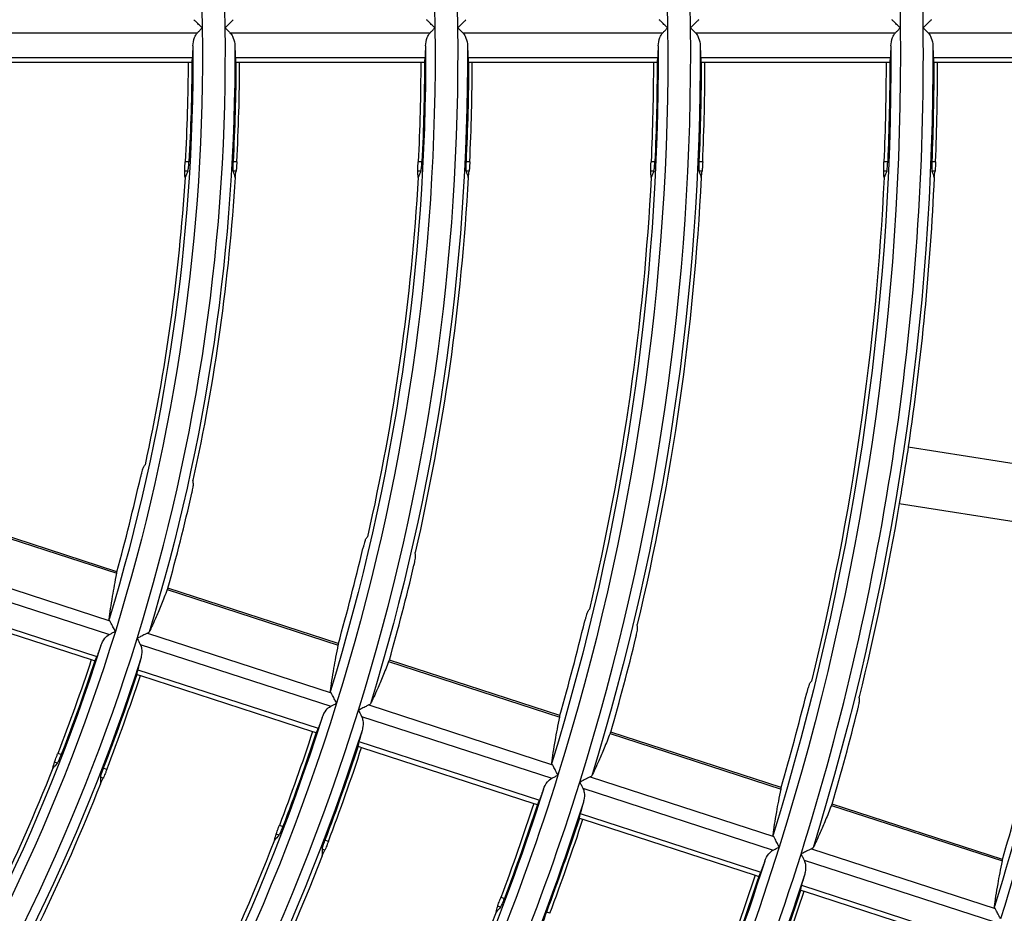
# Model space of a CAD drawing. Units: millimetres. Extents: x 6778 to 10002, y 9715 to 11992.
# Drawn here: x 7216 to 7268, y 10897 to 10944 of the extents above; entities that cross this region are included whole.
import ezdxf

# ---------------------------------------------------------------- set-up
doc = ezdxf.new("R2010")
doc.units = ezdxf.units.MM
doc.header["$LTSCALE"] = 1000

msp = doc.modelspace()

# ---------------------------------------------------------------- linework, layer by layer
at = {"color": 0, "linetype": 'Continuous'}
for p, q in [((7214.841, 10943.652), (7225.34, 10943.652)), ((7227.042, 10943.652), (7237.54, 10943.652)), ((7239.243, 10943.652), (7249.741, 10943.652)), ((7251.443, 10943.652), (7261.941, 10943.652)), ((7263.644, 10943.652), (7274.142, 10943.652)), ((7215.122, 10942.353), (7225.073, 10942.353)), ((7227.322, 10942.353), (7237.273, 10942.353)), ((7239.522, 10942.353), (7249.473, 10942.353)), ((7251.722, 10942.353), (7261.673, 10942.353)), ((7263.922, 10942.353), (7273.873, 10942.353)), ((7215.349, 10942.103), (7224.846, 10942.103)), ((7224.846, 10942.103), (7225.042, 10942.103)), ((7227.352, 10942.103), (7227.549, 10942.103)), ((7227.549, 10942.103), (7237.046, 10942.103)), ((7237.046, 10942.103), (7237.242, 10942.103)), ((7239.552, 10942.103), (7239.749, 10942.103)), ((7239.749, 10942.103), (7249.246, 10942.103)), ((7249.246, 10942.103), (7249.442, 10942.103)), ((7251.752, 10942.103), (7251.949, 10942.103)), ((7251.949, 10942.103), (7261.446, 10942.103)), ((7261.446, 10942.103), (7261.642, 10942.103)), ((7263.952, 10942.103), (7264.149, 10942.103)), ((7264.149, 10942.103), (7273.646, 10942.103)), ((7224.89, 10936.878), (7224.693, 10936.878)), ((7227.4, 10936.878), (7227.203, 10936.878)), ((7237.106, 10936.878), (7236.909, 10936.878)), ((7239.615, 10936.878), (7239.418, 10936.878)), ((7249.319, 10936.878), (7249.122, 10936.878)), ((7251.828, 10936.878), (7251.631, 10936.878)), ((7261.53, 10936.878), (7261.333, 10936.878)), ((7264.039, 10936.878), (7263.842, 10936.878)), ((7224.832, 10936.385), (7224.672, 10936.385)), ((7227.365, 10936.385), (7227.204, 10936.385)), ((7237.052, 10936.385), (7236.891, 10936.385)), ((7239.583, 10936.385), (7239.423, 10936.385)), ((7249.268, 10936.385), (7249.107, 10936.385)), ((7251.798, 10936.385), (7251.638, 10936.385)), ((7261.48, 10936.385), (7261.32, 10936.385)), ((7264.011, 10936.385), (7263.85, 10936.385)), ((7262.604, 10921.929), (7272.062, 10920.431)), ((7262.135, 10918.966), (7271.593, 10917.468)), ((7212.132, 10918.215), (7221.107, 10915.299)), ((7221.11, 10915.382), (7212.171, 10918.286)), ((7211.109, 10915.932), (7220.746, 10912.801)), ((7210.734, 10915.336), (7220.719, 10912.092)), ((7223.746, 10914.442), (7232.72, 10911.526)), ((7232.723, 10911.608), (7223.786, 10914.512)), ((7210.6, 10914.013), (7220.064, 10910.938)), ((7210.738, 10913.706), (7219.77, 10910.771)), ((7222.714, 10912.162), (7232.351, 10909.03)), ((7222.338, 10911.565), (7232.323, 10908.321)), ((7219.77, 10910.771), (7219.957, 10910.71)), ((7235.358, 10910.669), (7244.33, 10907.754)), ((7244.334, 10907.836), (7235.398, 10910.739)), ((7222.154, 10909.996), (7222.341, 10909.936)), ((7222.203, 10910.243), (7231.667, 10907.168)), ((7222.341, 10909.936), (7231.373, 10907.001)), ((7234.318, 10908.391), (7243.955, 10905.26)), ((7233.942, 10907.795), (7243.926, 10904.551)), ((7231.373, 10907.001), (7231.56, 10906.94)), ((7246.969, 10906.896), (7255.939, 10903.982)), ((7255.944, 10904.064), (7247.009, 10906.967)), ((7233.757, 10906.226), (7233.944, 10906.166)), ((7233.806, 10906.473), (7243.27, 10903.398)), ((7233.944, 10906.166), (7242.976, 10903.231)), ((7218.198, 10905.788), (7218.01, 10905.849)), ((7217.991, 10905.338), (7217.838, 10905.387)), ((7220.585, 10905.013), (7220.398, 10905.073)), ((7245.923, 10904.621), (7255.559, 10901.489)), ((7220.4, 10904.555), (7220.247, 10904.605)), ((7245.545, 10904.025), (7255.529, 10900.781)), ((7242.976, 10903.231), (7243.163, 10903.17)), ((7258.578, 10903.124), (7267.548, 10900.21)), ((7267.552, 10900.292), (7258.618, 10903.195)), ((7245.409, 10902.703), (7254.873, 10899.628)), ((7229.816, 10902.013), (7229.629, 10902.074)), ((7245.36, 10902.456), (7245.547, 10902.396)), ((7245.547, 10902.396), (7254.579, 10899.461)), ((7229.613, 10901.562), (7229.46, 10901.611)), ((7232.203, 10901.238), (7232.016, 10901.299)), ((7232.02, 10900.779), (7231.867, 10900.829)), ((7257.527, 10900.85), (7267.163, 10897.719)), ((7257.149, 10900.255), (7267.133, 10897.011)), ((7254.579, 10899.461), (7254.766, 10899.4)), ((7256.963, 10898.686), (7257.15, 10898.626)), ((7257.012, 10898.933), (7266.476, 10895.858)), ((7257.15, 10898.626), (7266.182, 10895.691)), ((7241.432, 10898.239), (7241.245, 10898.3)), ((7241.23, 10897.787), (7241.078, 10897.836)), ((7243.818, 10897.464), (7243.631, 10897.525))]:
    msp.add_line(p, q, dxfattribs=at)
at = {"color": 0, "linetype": 'Continuous', "extrusion": (0, -6.12303e-17, -1)}
for radius, start, end in [(150.999, 161.45231, 179.45231), (126.599, 161.34675, 179.34675), (102.199, 161.19077, 179.19077), (150.999, 179.45231, 197.45231), (116.1, 179.75138, 197.03437), (138.3, 179.79129, 197.18939), (103.955, 180.19603, 183.0772), (113.649, 180.17931, 182.81451), (113.845, 180.179, 182.80965), (116.155, 180.17544, 182.75373), (125.849, 180.16192, 182.54148), (126.045, 180.16167, 182.53751), (128.355, 180.15876, 182.49182), (140.555, 180.14498, 182.27541), (101.488, 183.61373, 192.21217), (104.112, 183.52252, 192.35855), (128.512, 182.8531, 193.43221), (138.088, 182.6551, 193.74956), (140.712, 189.61079, 193.82898), (102.199, 197.19077, 215.19077), (103.9, 197.72219, 214.92097), (101.645, 198.20048, 201.1472), (103.955, 198.19603, 201.0772), (114.399, 197.27708, 215.27708), (116.1, 197.75138, 215.03437), (113.845, 198.179, 200.80965), (101.488, 201.61373, 210.21217), (126.599, 197.34675, 215.34675), (126.1, 197.7711, 215.11095), (125.849, 198.16192, 200.54148), (138.799, 197.40417, 215.40417), (140.5, 197.79456, 215.20208), (138.049, 198.14761, 200.31675), (138.245, 198.1474, 200.31345), (140.555, 198.14498, 200.27541)]:
    msp.add_arc((-7123.398, 10942.458), radius, start, end, dxfattribs=at)
at = {"color": 0, "linetype": 'Continuous', "extrusion": (-3.08149e-33, -6.12303e-17, -1)}
for radius, start, end in [(138.799, 161.40417, 179.40417), (113.9, 197.74658, 215.01572), (113.649, 198.17931, 200.81451), (128.3, 197.77502, 215.1262), (126.045, 198.16167, 200.53751), (128.355, 198.15876, 200.49182), (138.3, 197.79129, 215.18939)]:
    msp.add_arc((-7123.398, 10942.458), radius, start, end, dxfattribs=at)
at = {"color": 0, "linetype": 'Continuous'}
for radius, start, end in [(140.001, 0.59071, 18.59071), (127.801, 0.64711, 18.64711), (115.601, 0.7154, 18.7154), (103.401, 0.79982, 18.79982), (103.401, 342.79982, 0.79982), (115.601, 342.7154, 0.7154), (127.801, 342.64711, 0.64711), (140.001, 342.59071, 0.59071), (104.151, 356.92861, 359.80434), (116.351, 357.25093, 359.82486), (128.551, 357.512, 359.84148), (140.751, 357.72777, 359.85522), (101.395, 344.51165, 347.42177), (104.205, 344.44387, 347.27513), (113.595, 344.24175, 346.83801), (116.405, 344.1876, 346.72093), (125.795, 344.02425, 346.36784), (103.401, 324.79982, 342.79982), (128.605, 343.97999, 346.27221), (104.151, 338.92861, 341.80434), (137.995, 343.84522, 345.98103), (115.601, 324.7154, 342.7154), (140.805, 343.80838, 345.90144), (116.351, 339.25093, 341.82486), (150.195, 343.69529, 345.6572), (127.801, 324.64711, 342.64711), (128.551, 339.512, 341.84148), (140.001, 324.59071, 342.59071), (140.751, 339.72777, 341.85522)]:
    msp.add_arc((7123.398, 10942.458), radius, start, end, dxfattribs=at)
at = {"color": 0, "linetype": 'Continuous', "extrusion": (3.08149e-33, -6.12303e-17, -1)}
for radius, start, end in [(114.399, 161.27708, 179.27708), (101.7, 197.71618, 214.89763), (101.449, 198.20087, 201.1533), (116.155, 198.17544, 200.75373), (104.112, 201.52252, 210.35855), (113.688, 201.2255, 210.83506), (116.312, 201.15265, 210.95191), (125.888, 200.91263, 211.33677)]:
    msp.add_arc((-7123.398, 10942.458), radius, start, end, dxfattribs=at)
at = {"color": 0, "linetype": 'Continuous', "extrusion": (-9.62965e-35, -6.12303e-17, -1)}
for radius, start, end in [(102.199, 179.19077, 197.19077), (126.599, 179.34675, 197.34675)]:
    msp.add_arc((-7123.398, 10942.458), radius, start, end, dxfattribs=at)
at = {"color": 0, "linetype": 'Continuous', "extrusion": (9.62965e-35, -6.12303e-17, -1)}
for radius, start, end in [(114.399, 179.27708, 197.27708), (138.799, 179.40417, 197.40417)]:
    msp.add_arc((-7123.398, 10942.458), radius, start, end, dxfattribs=at)
at = {"color": 0, "linetype": 'Continuous', "extrusion": (4.81482e-35, -6.12303e-17, -1)}
for radius, start, end in [(101.7, 179.71618, 196.89763), (103.9, 179.72219, 196.92097), (113.9, 179.74658, 197.01572), (126.1, 179.7711, 197.11095), (128.3, 179.77502, 197.1262)]:
    msp.add_arc((-7123.398, 10942.458), radius, start, end, dxfattribs=at)
at = {"color": 0, "linetype": 'Continuous', "extrusion": (-4.81482e-35, -6.12303e-17, -1)}
msp.add_arc((-7123.398, 10942.458), 140.5, 179.79456, 197.20208, dxfattribs=at)
at = {"color": 0, "linetype": 'Continuous', "extrusion": (-2.40741e-35, -6.12303e-17, -1)}
for radius, start, end in [(150.5, 179.80821, 197.2551), (101.449, 180.20087, 183.1533), (138.245, 180.1474, 182.31345)]:
    msp.add_arc((-7123.398, 10942.458), radius, start, end, dxfattribs=at)
at = {"color": 0, "linetype": 'Continuous', "extrusion": (2.40741e-35, -6.12303e-17, -1)}
for radius, start, end in [(101.645, 180.20048, 183.1472), (138.049, 180.14761, 182.31675)]:
    msp.add_arc((-7123.398, 10942.458), radius, start, end, dxfattribs=at)
at = {"color": 0, "linetype": 'Continuous', "extrusion": (-3.85186e-34, -6.12303e-17, -1)}
for radius, start, end in [(113.688, 183.2255, 192.83506), (125.888, 182.91263, 193.33677)]:
    msp.add_arc((-7123.398, 10942.458), radius, start, end, dxfattribs=at)
at = {"color": 0, "linetype": 'Continuous', "extrusion": (3.85186e-34, -6.12303e-17, -1)}
msp.add_arc((-7123.398, 10942.458), 116.312, 183.15265, 192.95191, dxfattribs=at)
at = {"color": 0, "linetype": 'Continuous', "extrusion": (7.70372e-34, -6.12303e-17, -1)}
msp.add_arc((-7123.398, 10942.458), 140.712, 182.60555, 188.38921, dxfattribs=at)
at = {"color": 0, "linetype": 'Continuous', "extrusion": (-1.54074e-33, -6.12303e-17, -1)}
msp.add_arc((-7123.398, 10942.458), 140.712, 188.38921, 189.61079, dxfattribs=at)
at = {"color": 0, "linetype": 'Continuous'}
for points, knots in [([(7225.586, 10943.902), (7225.585, 10943.903), (7225.584, 10943.904), (7225.536, 10943.951), (7225.489, 10943.998), (7225.379, 10944.106), (7225.316, 10944.168), (7225.217, 10944.265), (7225.178, 10944.304), (7225.146, 10944.335)], [0, 0, 0, 0, 0.006544, 0.006544, 0.295325, 0.295325, 0.695705, 0.695705, 1, 1, 1, 1]), ([(7227.215, 10944.335), (7227.185, 10944.304), (7227.147, 10944.265), (7227.052, 10944.169), (7226.992, 10944.108), (7226.886, 10944), (7226.839, 10943.952), (7226.791, 10943.904), (7226.79, 10943.903), (7226.789, 10943.902)], [0, 0, 0, 0, 0.304073, 0.304073, 0.698626, 0.698626, 0.99337, 0.99337, 1, 1, 1, 1]), ([(7237.787, 10943.902), (7237.786, 10943.903), (7237.785, 10943.904), (7237.737, 10943.951), (7237.69, 10943.998), (7237.58, 10944.106), (7237.518, 10944.168), (7237.419, 10944.265), (7237.379, 10944.304), (7237.348, 10944.335)], [0, 0, 0, 0, 0.006549, 0.006549, 0.295666, 0.295666, 0.695721, 0.695721, 1, 1, 1, 1]), ([(7239.417, 10944.335), (7239.387, 10944.304), (7239.348, 10944.265), (7239.254, 10944.169), (7239.194, 10944.108), (7239.087, 10944), (7239.04, 10943.952), (7238.992, 10943.904), (7238.991, 10943.903), (7238.99, 10943.902)], [0, 0, 0, 0, 0.304081, 0.304081, 0.698927, 0.698927, 0.993374, 0.993374, 1, 1, 1, 1]), ([(7249.988, 10943.902), (7249.987, 10943.903), (7249.986, 10943.904), (7249.938, 10943.951), (7249.891, 10943.998), (7249.781, 10944.106), (7249.719, 10944.168), (7249.621, 10944.265), (7249.581, 10944.304), (7249.55, 10944.335)], [0, 0, 0, 0, 0.006552, 0.006552, 0.29594, 0.29594, 0.695733, 0.695733, 1, 1, 1, 1]), ([(7251.618, 10944.335), (7251.588, 10944.304), (7251.55, 10944.265), (7251.455, 10944.169), (7251.395, 10944.108), (7251.288, 10944), (7251.241, 10943.952), (7251.193, 10943.904), (7251.192, 10943.903), (7251.191, 10943.902)], [0, 0, 0, 0, 0.304088, 0.304088, 0.699172, 0.699172, 0.993378, 0.993378, 1, 1, 1, 1]), ([(7262.189, 10943.902), (7262.188, 10943.903), (7262.187, 10943.904), (7262.139, 10943.951), (7262.091, 10943.998), (7261.982, 10944.106), (7261.92, 10944.168), (7261.822, 10944.265), (7261.782, 10944.304), (7261.751, 10944.335)], [0, 0, 0, 0, 0.006555, 0.006555, 0.296165, 0.296165, 0.695743, 0.695743, 1, 1, 1, 1]), ([(7263.819, 10944.335), (7263.789, 10944.304), (7263.751, 10944.265), (7263.656, 10944.169), (7263.595, 10944.108), (7263.489, 10944), (7263.441, 10943.952), (7263.394, 10943.904), (7263.393, 10943.903), (7263.392, 10943.902)], [0, 0, 0, 0, 0.304094, 0.304094, 0.699375, 0.699375, 0.993381, 0.993381, 1, 1, 1, 1]), ([(7225.096, 10942.962), (7225.102, 10943.108), (7225.127, 10943.255), (7225.216, 10943.486), (7225.266, 10943.577), (7225.34, 10943.652)], [0, 0, 0, 0, 0.598403, 0.598403, 1, 1, 1, 1]), ([(7227.042, 10943.652), (7227.098, 10943.597), (7227.141, 10943.531), (7227.236, 10943.34), (7227.271, 10943.206), (7227.292, 10943.035), (7227.295, 10942.999), (7227.297, 10942.962)], [0, 0, 0, 0, 0.298803, 0.298803, 0.851752, 0.851752, 1, 1, 1, 1]), ([(7237.297, 10942.962), (7237.302, 10943.108), (7237.327, 10943.255), (7237.417, 10943.486), (7237.467, 10943.577), (7237.54, 10943.652)], [0, 0, 0, 0, 0.598286, 0.598286, 1, 1, 1, 1]), ([(7239.243, 10943.652), (7239.298, 10943.597), (7239.341, 10943.531), (7239.437, 10943.34), (7239.472, 10943.205), (7239.492, 10943.035), (7239.495, 10942.998), (7239.497, 10942.962)], [0, 0, 0, 0, 0.298883, 0.298883, 0.852127, 0.852127, 1, 1, 1, 1]), ([(7249.497, 10942.962), (7249.502, 10943.108), (7249.527, 10943.255), (7249.617, 10943.486), (7249.667, 10943.577), (7249.741, 10943.652)], [0, 0, 0, 0, 0.598192, 0.598192, 1, 1, 1, 1]), ([(7251.443, 10943.652), (7251.499, 10943.597), (7251.542, 10943.531), (7251.637, 10943.34), (7251.672, 10943.205), (7251.692, 10943.035), (7251.695, 10942.998), (7251.697, 10942.962)], [0, 0, 0, 0, 0.298947, 0.298947, 0.852429, 0.852429, 1, 1, 1, 1]), ([(7261.697, 10942.962), (7261.702, 10943.108), (7261.728, 10943.255), (7261.818, 10943.486), (7261.868, 10943.577), (7261.941, 10943.652)], [0, 0, 0, 0, 0.598114, 0.598114, 1, 1, 1, 1]), ([(7263.644, 10943.652), (7263.7, 10943.597), (7263.742, 10943.531), (7263.838, 10943.34), (7263.872, 10943.205), (7263.892, 10943.035), (7263.895, 10942.998), (7263.897, 10942.962)], [0, 0, 0, 0, 0.299001, 0.299001, 0.85268, 0.85268, 1, 1, 1, 1]), ([(7225.042, 10942.103), (7225.046, 10942.103), (7225.05, 10942.112), (7225.058, 10942.15), (7225.061, 10942.178), (7225.068, 10942.251), (7225.071, 10942.299), (7225.073, 10942.353)], [0, 0, 0, 0, 0.322792, 0.322792, 0.645604, 0.645604, 1, 1, 1, 1]), ([(7227.322, 10942.353), (7227.324, 10942.304), (7227.327, 10942.26), (7227.332, 10942.187), (7227.336, 10942.157), (7227.343, 10942.114), (7227.348, 10942.103), (7227.352, 10942.103)], [0, 0, 0, 0, 0.321771, 0.321771, 0.643506, 0.643506, 1, 1, 1, 1]), ([(7237.242, 10942.103), (7237.246, 10942.103), (7237.25, 10942.112), (7237.258, 10942.15), (7237.261, 10942.178), (7237.268, 10942.251), (7237.271, 10942.299), (7237.273, 10942.353)], [0, 0, 0, 0, 0.322789, 0.322789, 0.645599, 0.645599, 1, 1, 1, 1]), ([(7239.522, 10942.353), (7239.524, 10942.304), (7239.527, 10942.26), (7239.532, 10942.187), (7239.536, 10942.157), (7239.543, 10942.114), (7239.548, 10942.103), (7239.552, 10942.103)], [0, 0, 0, 0, 0.321771, 0.321771, 0.643507, 0.643507, 1, 1, 1, 1]), ([(7249.442, 10942.103), (7249.446, 10942.103), (7249.45, 10942.112), (7249.458, 10942.15), (7249.461, 10942.178), (7249.468, 10942.251), (7249.471, 10942.299), (7249.473, 10942.353)], [0, 0, 0, 0, 0.322787, 0.322787, 0.645594, 0.645594, 1, 1, 1, 1]), ([(7251.722, 10942.353), (7251.724, 10942.304), (7251.727, 10942.26), (7251.733, 10942.187), (7251.736, 10942.157), (7251.743, 10942.114), (7251.748, 10942.103), (7251.752, 10942.103)], [0, 0, 0, 0, 0.321772, 0.321772, 0.643507, 0.643507, 1, 1, 1, 1]), ([(7261.642, 10942.103), (7261.646, 10942.103), (7261.65, 10942.112), (7261.658, 10942.15), (7261.661, 10942.178), (7261.668, 10942.251), (7261.671, 10942.299), (7261.673, 10942.353)], [0, 0, 0, 0, 0.322785, 0.322785, 0.645591, 0.645591, 1, 1, 1, 1]), ([(7263.922, 10942.353), (7263.924, 10942.304), (7263.927, 10942.26), (7263.933, 10942.187), (7263.936, 10942.157), (7263.943, 10942.114), (7263.948, 10942.103), (7263.952, 10942.103)], [0, 0, 0, 0, 0.321772, 0.321772, 0.643508, 0.643508, 1, 1, 1, 1]), ([(7224.672, 10936.385), (7224.671, 10936.395), (7224.671, 10936.414), (7224.673, 10936.469), (7224.674, 10936.505), (7224.678, 10936.589), (7224.68, 10936.638), (7224.685, 10936.741), (7224.688, 10936.798), (7224.692, 10936.862), (7224.692, 10936.87), (7224.693, 10936.878)], [0, 0, 0, 0, 0.241159, 0.241159, 0.482309, 0.482309, 0.723618, 0.723618, 0.965326, 0.965326, 1, 1, 1, 1]), ([(7224.832, 10936.385), (7224.837, 10936.395), (7224.842, 10936.415), (7224.852, 10936.47), (7224.857, 10936.506), (7224.867, 10936.591), (7224.872, 10936.64), (7224.881, 10936.744), (7224.885, 10936.801), (7224.889, 10936.864), (7224.889, 10936.871), (7224.89, 10936.878)], [0, 0, 0, 0, 0.242629, 0.242629, 0.485237, 0.485237, 0.728105, 0.728105, 0.970627, 0.970627, 1, 1, 1, 1]), ([(7227.203, 10936.878), (7227.2, 10936.822), (7227.197, 10936.765), (7227.194, 10936.66), (7227.193, 10936.61), (7227.193, 10936.522), (7227.194, 10936.484), (7227.197, 10936.425), (7227.199, 10936.403), (7227.203, 10936.389), (7227.204, 10936.387), (7227.204, 10936.385)], [0, 0, 0, 0, 0.241181, 0.241181, 0.482393, 0.482393, 0.723181, 0.723181, 0.963881, 0.963881, 1, 1, 1, 1]), ([(7227.4, 10936.878), (7227.397, 10936.822), (7227.393, 10936.765), (7227.387, 10936.659), (7227.384, 10936.609), (7227.377, 10936.521), (7227.374, 10936.483), (7227.369, 10936.424), (7227.367, 10936.402), (7227.365, 10936.388), (7227.365, 10936.387), (7227.365, 10936.385)], [0, 0, 0, 0, 0.242149, 0.242149, 0.484296, 0.484296, 0.726467, 0.726467, 0.968391, 0.968391, 1, 1, 1, 1]), ([(7236.891, 10936.385), (7236.891, 10936.395), (7236.891, 10936.414), (7236.892, 10936.469), (7236.893, 10936.505), (7236.896, 10936.589), (7236.898, 10936.638), (7236.903, 10936.742), (7236.905, 10936.798), (7236.908, 10936.862), (7236.909, 10936.87), (7236.909, 10936.878)], [0, 0, 0, 0, 0.241258, 0.241258, 0.48251, 0.48251, 0.723876, 0.723876, 0.965556, 0.965556, 1, 1, 1, 1]), ([(7237.052, 10936.385), (7237.056, 10936.395), (7237.061, 10936.415), (7237.071, 10936.47), (7237.076, 10936.506), (7237.085, 10936.591), (7237.09, 10936.64), (7237.098, 10936.744), (7237.102, 10936.801), (7237.105, 10936.864), (7237.106, 10936.871), (7237.106, 10936.878)], [0, 0, 0, 0, 0.242628, 0.242628, 0.485242, 0.485242, 0.728022, 0.728022, 0.970394, 0.970394, 1, 1, 1, 1]), ([(7239.418, 10936.878), (7239.416, 10936.822), (7239.414, 10936.765), (7239.411, 10936.66), (7239.41, 10936.61), (7239.411, 10936.522), (7239.412, 10936.484), (7239.415, 10936.425), (7239.418, 10936.403), (7239.422, 10936.389), (7239.422, 10936.387), (7239.423, 10936.385)], [0, 0, 0, 0, 0.241122, 0.241122, 0.48227, 0.48227, 0.723077, 0.723077, 0.963899, 0.963899, 1, 1, 1, 1]), ([(7239.615, 10936.878), (7239.613, 10936.822), (7239.61, 10936.765), (7239.604, 10936.659), (7239.601, 10936.609), (7239.595, 10936.521), (7239.592, 10936.483), (7239.588, 10936.424), (7239.586, 10936.402), (7239.584, 10936.388), (7239.584, 10936.387), (7239.583, 10936.385)], [0, 0, 0, 0, 0.242057, 0.242057, 0.48411, 0.48411, 0.726201, 0.726201, 0.968106, 0.968106, 1, 1, 1, 1]), ([(7249.107, 10936.385), (7249.106, 10936.395), (7249.106, 10936.414), (7249.107, 10936.469), (7249.108, 10936.505), (7249.111, 10936.589), (7249.113, 10936.638), (7249.117, 10936.742), (7249.119, 10936.798), (7249.122, 10936.862), (7249.122, 10936.87), (7249.122, 10936.878)], [0, 0, 0, 0, 0.241332, 0.241332, 0.482659, 0.482659, 0.724068, 0.724068, 0.96573, 0.96573, 1, 1, 1, 1]), ([(7249.268, 10936.385), (7249.272, 10936.395), (7249.277, 10936.415), (7249.286, 10936.47), (7249.291, 10936.506), (7249.3, 10936.591), (7249.305, 10936.64), (7249.312, 10936.744), (7249.316, 10936.801), (7249.319, 10936.864), (7249.319, 10936.871), (7249.319, 10936.878)], [0, 0, 0, 0, 0.242621, 0.242621, 0.485233, 0.485233, 0.727941, 0.727941, 0.970195, 0.970195, 1, 1, 1, 1]), ([(7251.631, 10936.878), (7251.629, 10936.822), (7251.627, 10936.765), (7251.625, 10936.66), (7251.625, 10936.61), (7251.625, 10936.523), (7251.627, 10936.484), (7251.63, 10936.425), (7251.633, 10936.403), (7251.637, 10936.389), (7251.637, 10936.387), (7251.638, 10936.385)], [0, 0, 0, 0, 0.241081, 0.241081, 0.482184, 0.482184, 0.723013, 0.723013, 0.963932, 0.963932, 1, 1, 1, 1]), ([(7251.828, 10936.878), (7251.826, 10936.822), (7251.823, 10936.765), (7251.818, 10936.659), (7251.815, 10936.609), (7251.81, 10936.522), (7251.807, 10936.483), (7251.803, 10936.424), (7251.801, 10936.402), (7251.799, 10936.388), (7251.799, 10936.387), (7251.798, 10936.385)], [0, 0, 0, 0, 0.241989, 0.241989, 0.483974, 0.483974, 0.726004, 0.726004, 0.967894, 0.967894, 1, 1, 1, 1]), ([(7261.32, 10936.385), (7261.319, 10936.395), (7261.319, 10936.414), (7261.32, 10936.469), (7261.321, 10936.505), (7261.323, 10936.589), (7261.325, 10936.638), (7261.328, 10936.742), (7261.33, 10936.798), (7261.333, 10936.862), (7261.333, 10936.87), (7261.333, 10936.878)], [0, 0, 0, 0, 0.241388, 0.241388, 0.482772, 0.482772, 0.724216, 0.724216, 0.965865, 0.965865, 1, 1, 1, 1]), ([(7261.48, 10936.385), (7261.485, 10936.395), (7261.489, 10936.415), (7261.499, 10936.47), (7261.503, 10936.506), (7261.512, 10936.591), (7261.516, 10936.64), (7261.524, 10936.744), (7261.527, 10936.801), (7261.53, 10936.864), (7261.53, 10936.871), (7261.53, 10936.878)], [0, 0, 0, 0, 0.242611, 0.242611, 0.485216, 0.485216, 0.727863, 0.727863, 0.970024, 0.970024, 1, 1, 1, 1]), ([(7263.842, 10936.878), (7263.84, 10936.822), (7263.838, 10936.765), (7263.836, 10936.66), (7263.836, 10936.61), (7263.837, 10936.523), (7263.839, 10936.484), (7263.843, 10936.425), (7263.845, 10936.403), (7263.849, 10936.389), (7263.85, 10936.387), (7263.85, 10936.385)], [0, 0, 0, 0, 0.241053, 0.241053, 0.482122, 0.482122, 0.722972, 0.722972, 0.963972, 0.963972, 1, 1, 1, 1]), ([(7264.039, 10936.878), (7264.036, 10936.822), (7264.034, 10936.765), (7264.029, 10936.659), (7264.026, 10936.609), (7264.021, 10936.522), (7264.019, 10936.483), (7264.015, 10936.424), (7264.013, 10936.402), (7264.011, 10936.388), (7264.011, 10936.387), (7264.011, 10936.385)], [0, 0, 0, 0, 0.241938, 0.241938, 0.483872, 0.483872, 0.725854, 0.725854, 0.96773, 0.96773, 1, 1, 1, 1]), ([(7222.493, 10920.851), (7222.487, 10920.843), (7222.48, 10920.826), (7222.462, 10920.774), (7222.451, 10920.74), (7222.428, 10920.66), (7222.416, 10920.613), (7222.39, 10920.513), (7222.377, 10920.459), (7222.363, 10920.396), (7222.361, 10920.386), (7222.359, 10920.377)], [0, 0, 0, 0, 0.239933, 0.239933, 0.479888, 0.479888, 0.719614, 0.719614, 0.960085, 0.960085, 1, 1, 1, 1]), ([(7225.044, 10919.505), (7225.056, 10919.56), (7225.068, 10919.616), (7225.089, 10919.721), (7225.098, 10919.771), (7225.112, 10919.858), (7225.118, 10919.897), (7225.125, 10919.961), (7225.126, 10919.985), (7225.124, 10919.997)], [0, 0, 0, 0, 0.242515, 0.242515, 0.484973, 0.484973, 0.728213, 0.728213, 1, 1, 1, 1]), ([(7234.147, 10917.065), (7234.142, 10917.057), (7234.134, 10917.039), (7234.115, 10916.988), (7234.104, 10916.954), (7234.08, 10916.874), (7234.067, 10916.827), (7234.041, 10916.727), (7234.028, 10916.673), (7234.013, 10916.61), (7234.01, 10916.601), (7234.008, 10916.592)], [0, 0, 0, 0, 0.240292, 0.240292, 0.48061, 0.48061, 0.720617, 0.720617, 0.96112, 0.96112, 1, 1, 1, 1]), ([(7236.691, 10915.721), (7236.704, 10915.776), (7236.716, 10915.831), (7236.738, 10915.936), (7236.747, 10915.986), (7236.763, 10916.073), (7236.768, 10916.111), (7236.776, 10916.171), (7236.777, 10916.194), (7236.776, 10916.208), (7236.776, 10916.21), (7236.776, 10916.211)], [0, 0, 0, 0, 0.242436, 0.242436, 0.484817, 0.484817, 0.727964, 0.727964, 0.971264, 0.971264, 1, 1, 1, 1]), ([(7220.707, 10912.898), (7220.726, 10913.061), (7220.75, 10913.243), (7220.81, 10913.643), (7220.846, 10913.862), (7220.949, 10914.459), (7221.024, 10914.862), (7221.107, 10915.299)], [0, 0, 0, 0, 0.283543, 0.283543, 0.56711, 0.56711, 1, 1, 1, 1]), ([(7223.746, 10914.442), (7223.645, 10914.169), (7223.546, 10913.912), (7223.354, 10913.434), (7223.262, 10913.213), (7223.039, 10912.703), (7222.913, 10912.438), (7222.8, 10912.218)], [0, 0, 0, 0, 0.284068, 0.284068, 0.568159, 0.568159, 1, 1, 1, 1]), ([(7245.792, 10913.281), (7245.786, 10913.273), (7245.778, 10913.255), (7245.759, 10913.204), (7245.747, 10913.17), (7245.723, 10913.091), (7245.709, 10913.044), (7245.682, 10912.944), (7245.668, 10912.89), (7245.653, 10912.827), (7245.651, 10912.819), (7245.649, 10912.81)], [0, 0, 0, 0, 0.240563, 0.240563, 0.481154, 0.481154, 0.721379, 0.721379, 0.961919, 0.961919, 1, 1, 1, 1]), ([(7221.031, 10912.253), (7221.03, 10912.254), (7221.03, 10912.256), (7220.998, 10912.316), (7220.968, 10912.375), (7220.897, 10912.511), (7220.856, 10912.59), (7220.792, 10912.712), (7220.766, 10912.762), (7220.746, 10912.801)], [0, 0, 0, 0, 0.006544, 0.006544, 0.295325, 0.295325, 0.695705, 0.695705, 1, 1, 1, 1]), ([(7248.329, 10911.939), (7248.343, 10911.994), (7248.355, 10912.049), (7248.378, 10912.153), (7248.388, 10912.203), (7248.404, 10912.29), (7248.41, 10912.328), (7248.418, 10912.388), (7248.419, 10912.411), (7248.418, 10912.425), (7248.418, 10912.427), (7248.418, 10912.428)], [0, 0, 0, 0, 0.242215, 0.242215, 0.484376, 0.484376, 0.727283, 0.727283, 0.970455, 0.970455, 1, 1, 1, 1]), ([(7220.275, 10911.511), (7220.325, 10911.648), (7220.394, 10911.78), (7220.551, 10911.972), (7220.626, 10912.044), (7220.719, 10912.092)], [0, 0, 0, 0, 0.598403, 0.598403, 1, 1, 1, 1]), ([(7222.714, 10912.162), (7222.676, 10912.142), (7222.627, 10912.116), (7222.508, 10912.054), (7222.432, 10912.015), (7222.297, 10911.945), (7222.238, 10911.914), (7222.177, 10911.883), (7222.176, 10911.882), (7222.175, 10911.881)], [0, 0, 0, 0, 0.304073, 0.304073, 0.698626, 0.698626, 0.99337, 0.99337, 1, 1, 1, 1]), ([(7222.338, 10911.565), (7222.374, 10911.496), (7222.395, 10911.42), (7222.427, 10911.209), (7222.418, 10911.07), (7222.385, 10910.902), (7222.377, 10910.866), (7222.367, 10910.831)], [0, 0, 0, 0, 0.298803, 0.298803, 0.851752, 0.851752, 1, 1, 1, 1]), ([(7232.312, 10909.127), (7232.331, 10909.29), (7232.356, 10909.472), (7232.417, 10909.872), (7232.453, 10910.091), (7232.558, 10910.687), (7232.634, 10911.089), (7232.72, 10911.526)], [0, 0, 0, 0, 0.28358, 0.28358, 0.567183, 0.567183, 1, 1, 1, 1]), ([(7219.957, 10910.71), (7219.961, 10910.709), (7219.968, 10910.717), (7219.987, 10910.75), (7219.999, 10910.776), (7220.028, 10910.843), (7220.046, 10910.888), (7220.064, 10910.938)], [0, 0, 0, 0, 0.322792, 0.322792, 0.645604, 0.645604, 1, 1, 1, 1]), ([(7235.358, 10910.669), (7235.256, 10910.396), (7235.156, 10910.14), (7234.962, 10909.663), (7234.869, 10909.441), (7234.645, 10908.932), (7234.519, 10908.667), (7234.404, 10908.447)], [0, 0, 0, 0, 0.284048, 0.284048, 0.568119, 0.568119, 1, 1, 1, 1]), ([(7222.203, 10910.243), (7222.19, 10910.197), (7222.179, 10910.154), (7222.162, 10910.083), (7222.156, 10910.053), (7222.15, 10910.01), (7222.15, 10909.998), (7222.154, 10909.996)], [0, 0, 0, 0, 0.321771, 0.321771, 0.643506, 0.643506, 1, 1, 1, 1]), ([(7257.429, 10909.5), (7257.423, 10909.492), (7257.415, 10909.474), (7257.395, 10909.423), (7257.383, 10909.389), (7257.358, 10909.31), (7257.345, 10909.263), (7257.317, 10909.164), (7257.303, 10909.11), (7257.287, 10909.047), (7257.285, 10909.039), (7257.282, 10909.03)], [0, 0, 0, 0, 0.240773, 0.240773, 0.481576, 0.481576, 0.721975, 0.721975, 0.962553, 0.962553, 1, 1, 1, 1]), ([(7232.635, 10908.483), (7232.634, 10908.484), (7232.633, 10908.485), (7232.602, 10908.545), (7232.572, 10908.605), (7232.501, 10908.741), (7232.46, 10908.819), (7232.397, 10908.942), (7232.371, 10908.991), (7232.351, 10909.03)], [0, 0, 0, 0, 0.006549, 0.006549, 0.295666, 0.295666, 0.695721, 0.695721, 1, 1, 1, 1]), ([(7231.878, 10907.741), (7231.928, 10907.878), (7231.997, 10908.01), (7232.154, 10908.201), (7232.23, 10908.273), (7232.323, 10908.321)], [0, 0, 0, 0, 0.598286, 0.598286, 1, 1, 1, 1]), ([(7234.318, 10908.391), (7234.28, 10908.371), (7234.232, 10908.346), (7234.112, 10908.284), (7234.036, 10908.244), (7233.901, 10908.175), (7233.842, 10908.144), (7233.781, 10908.112), (7233.78, 10908.112), (7233.778, 10908.111)], [0, 0, 0, 0, 0.304081, 0.304081, 0.698927, 0.698927, 0.993374, 0.993374, 1, 1, 1, 1]), ([(7259.962, 10908.159), (7259.975, 10908.214), (7259.989, 10908.27), (7260.012, 10908.373), (7260.022, 10908.423), (7260.039, 10908.509), (7260.045, 10908.548), (7260.053, 10908.607), (7260.055, 10908.63), (7260.054, 10908.645), (7260.054, 10908.646), (7260.053, 10908.647)], [0, 0, 0, 0, 0.242045, 0.242045, 0.484039, 0.484039, 0.726758, 0.726758, 0.969822, 0.969822, 1, 1, 1, 1]), ([(7233.942, 10907.795), (7233.978, 10907.726), (7233.998, 10907.65), (7234.03, 10907.439), (7234.021, 10907.3), (7233.988, 10907.132), (7233.98, 10907.096), (7233.97, 10907.061)], [0, 0, 0, 0, 0.298883, 0.298883, 0.852127, 0.852127, 1, 1, 1, 1]), ([(7243.916, 10905.357), (7243.935, 10905.52), (7243.961, 10905.701), (7244.023, 10906.101), (7244.06, 10906.32), (7244.166, 10906.916), (7244.243, 10907.317), (7244.33, 10907.754)], [0, 0, 0, 0, 0.283608, 0.283608, 0.56724, 0.56724, 1, 1, 1, 1]), ([(7231.56, 10906.94), (7231.564, 10906.939), (7231.571, 10906.947), (7231.59, 10906.98), (7231.602, 10907.006), (7231.631, 10907.073), (7231.648, 10907.118), (7231.667, 10907.168)], [0, 0, 0, 0, 0.322789, 0.322789, 0.645599, 0.645599, 1, 1, 1, 1]), ([(7246.969, 10906.896), (7246.865, 10906.624), (7246.764, 10906.368), (7246.57, 10905.891), (7246.476, 10905.67), (7246.25, 10905.161), (7246.123, 10904.897), (7246.009, 10904.677)], [0, 0, 0, 0, 0.284031, 0.284031, 0.568086, 0.568086, 1, 1, 1, 1]), ([(7233.806, 10906.473), (7233.793, 10906.427), (7233.782, 10906.384), (7233.765, 10906.313), (7233.759, 10906.283), (7233.753, 10906.24), (7233.753, 10906.228), (7233.757, 10906.226)], [0, 0, 0, 0, 0.321771, 0.321771, 0.643507, 0.643507, 1, 1, 1, 1]), ([(7217.838, 10905.387), (7217.841, 10905.397), (7217.847, 10905.415), (7217.865, 10905.467), (7217.878, 10905.5), (7217.907, 10905.579), (7217.924, 10905.625), (7217.961, 10905.722), (7217.981, 10905.774), (7218.005, 10905.834), (7218.008, 10905.842), (7218.01, 10905.849)], [0, 0, 0, 0, 0.241159, 0.241159, 0.482309, 0.482309, 0.723618, 0.723618, 0.965326, 0.965326, 1, 1, 1, 1]), ([(7217.991, 10905.338), (7217.998, 10905.346), (7218.009, 10905.363), (7218.036, 10905.412), (7218.052, 10905.445), (7218.088, 10905.522), (7218.108, 10905.567), (7218.148, 10905.664), (7218.17, 10905.717), (7218.193, 10905.775), (7218.195, 10905.782), (7218.198, 10905.788)], [0, 0, 0, 0, 0.242629, 0.242629, 0.485237, 0.485237, 0.728105, 0.728105, 0.970627, 0.970627, 1, 1, 1, 1]), ([(7244.239, 10904.712), (7244.238, 10904.714), (7244.237, 10904.715), (7244.206, 10904.775), (7244.176, 10904.834), (7244.105, 10904.971), (7244.064, 10905.049), (7244.001, 10905.171), (7243.975, 10905.221), (7243.955, 10905.26)], [0, 0, 0, 0, 0.006552, 0.006552, 0.29594, 0.29594, 0.695733, 0.695733, 1, 1, 1, 1]), ([(7220.398, 10905.073), (7220.378, 10905.021), (7220.358, 10904.968), (7220.322, 10904.869), (7220.306, 10904.821), (7220.279, 10904.738), (7220.268, 10904.702), (7220.252, 10904.644), (7220.248, 10904.623), (7220.247, 10904.608), (7220.247, 10904.606), (7220.247, 10904.605)], [0, 0, 0, 0, 0.241181, 0.241181, 0.482393, 0.482393, 0.723181, 0.723181, 0.963881, 0.963881, 1, 1, 1, 1]), ([(7220.585, 10905.013), (7220.565, 10904.96), (7220.544, 10904.907), (7220.505, 10904.809), (7220.487, 10904.762), (7220.454, 10904.68), (7220.439, 10904.645), (7220.416, 10904.59), (7220.407, 10904.57), (7220.401, 10904.558), (7220.4, 10904.556), (7220.4, 10904.555)], [0, 0, 0, 0, 0.242149, 0.242149, 0.484296, 0.484296, 0.726467, 0.726467, 0.968391, 0.968391, 1, 1, 1, 1]), ([(7245.923, 10904.621), (7245.884, 10904.601), (7245.836, 10904.576), (7245.716, 10904.513), (7245.64, 10904.474), (7245.505, 10904.404), (7245.445, 10904.373), (7245.385, 10904.342), (7245.384, 10904.341), (7245.382, 10904.341)], [0, 0, 0, 0, 0.304088, 0.304088, 0.699172, 0.699172, 0.993378, 0.993378, 1, 1, 1, 1]), ([(7243.481, 10903.971), (7243.531, 10904.108), (7243.6, 10904.24), (7243.757, 10904.431), (7243.833, 10904.503), (7243.926, 10904.551)], [0, 0, 0, 0, 0.598192, 0.598192, 1, 1, 1, 1]), ([(7245.545, 10904.025), (7245.581, 10903.955), (7245.601, 10903.88), (7245.633, 10903.669), (7245.624, 10903.53), (7245.591, 10903.361), (7245.583, 10903.326), (7245.573, 10903.291)], [0, 0, 0, 0, 0.298947, 0.298947, 0.852429, 0.852429, 1, 1, 1, 1]), ([(7255.52, 10901.586), (7255.54, 10901.749), (7255.565, 10901.931), (7255.628, 10902.331), (7255.665, 10902.549), (7255.773, 10903.144), (7255.851, 10903.546), (7255.939, 10903.982)], [0, 0, 0, 0, 0.283631, 0.283631, 0.567286, 0.567286, 1, 1, 1, 1]), ([(7243.163, 10903.17), (7243.167, 10903.169), (7243.174, 10903.177), (7243.193, 10903.21), (7243.205, 10903.236), (7243.234, 10903.303), (7243.251, 10903.348), (7243.27, 10903.398)], [0, 0, 0, 0, 0.322787, 0.322787, 0.645594, 0.645594, 1, 1, 1, 1]), ([(7258.578, 10903.124), (7258.473, 10902.853), (7258.372, 10902.597), (7258.176, 10902.12), (7258.081, 10901.899), (7257.855, 10901.391), (7257.728, 10901.126), (7257.613, 10900.906)], [0, 0, 0, 0, 0.284017, 0.284017, 0.568057, 0.568057, 1, 1, 1, 1]), ([(7245.409, 10902.703), (7245.396, 10902.657), (7245.385, 10902.614), (7245.368, 10902.543), (7245.362, 10902.513), (7245.356, 10902.47), (7245.356, 10902.458), (7245.36, 10902.456)], [0, 0, 0, 0, 0.321772, 0.321772, 0.643507, 0.643507, 1, 1, 1, 1]), ([(7229.46, 10901.611), (7229.462, 10901.621), (7229.468, 10901.639), (7229.486, 10901.691), (7229.499, 10901.725), (7229.527, 10901.803), (7229.544, 10901.849), (7229.581, 10901.946), (7229.601, 10901.999), (7229.623, 10902.059), (7229.626, 10902.066), (7229.629, 10902.074)], [0, 0, 0, 0, 0.241258, 0.241258, 0.48251, 0.48251, 0.723876, 0.723876, 0.965556, 0.965556, 1, 1, 1, 1]), ([(7229.613, 10901.562), (7229.62, 10901.57), (7229.63, 10901.587), (7229.657, 10901.636), (7229.673, 10901.669), (7229.708, 10901.746), (7229.728, 10901.792), (7229.768, 10901.889), (7229.789, 10901.941), (7229.811, 10902), (7229.814, 10902.007), (7229.816, 10902.013)], [0, 0, 0, 0, 0.242628, 0.242628, 0.485242, 0.485242, 0.728022, 0.728022, 0.970394, 0.970394, 1, 1, 1, 1]), ([(7232.016, 10901.299), (7231.996, 10901.246), (7231.976, 10901.193), (7231.941, 10901.094), (7231.925, 10901.046), (7231.899, 10900.963), (7231.888, 10900.926), (7231.873, 10900.869), (7231.868, 10900.847), (7231.867, 10900.832), (7231.867, 10900.831), (7231.867, 10900.829)], [0, 0, 0, 0, 0.241122, 0.241122, 0.48227, 0.48227, 0.723077, 0.723077, 0.963899, 0.963899, 1, 1, 1, 1]), ([(7232.203, 10901.238), (7232.183, 10901.185), (7232.163, 10901.132), (7232.124, 10901.033), (7232.106, 10900.986), (7232.073, 10900.905), (7232.059, 10900.869), (7232.036, 10900.815), (7232.027, 10900.794), (7232.022, 10900.782), (7232.021, 10900.781), (7232.02, 10900.779)], [0, 0, 0, 0, 0.242057, 0.242057, 0.48411, 0.48411, 0.726201, 0.726201, 0.968106, 0.968106, 1, 1, 1, 1]), ([(7255.842, 10900.942), (7255.841, 10900.944), (7255.841, 10900.945), (7255.81, 10901.005), (7255.779, 10901.064), (7255.709, 10901.201), (7255.668, 10901.279), (7255.605, 10901.401), (7255.579, 10901.45), (7255.559, 10901.489)], [0, 0, 0, 0, 0.006555, 0.006555, 0.296165, 0.296165, 0.695743, 0.695743, 1, 1, 1, 1]), ([(7255.084, 10900.201), (7255.134, 10900.338), (7255.203, 10900.47), (7255.361, 10900.661), (7255.436, 10900.733), (7255.529, 10900.781)], [0, 0, 0, 0, 0.598114, 0.598114, 1, 1, 1, 1]), ([(7257.527, 10900.85), (7257.488, 10900.83), (7257.44, 10900.805), (7257.32, 10900.743), (7257.243, 10900.704), (7257.108, 10900.634), (7257.049, 10900.603), (7256.988, 10900.572), (7256.987, 10900.571), (7256.986, 10900.571)], [0, 0, 0, 0, 0.304094, 0.304094, 0.699375, 0.699375, 0.993381, 0.993381, 1, 1, 1, 1]), ([(7257.149, 10900.255), (7257.184, 10900.185), (7257.205, 10900.11), (7257.236, 10899.899), (7257.227, 10899.759), (7257.194, 10899.591), (7257.186, 10899.556), (7257.176, 10899.521)], [0, 0, 0, 0, 0.299001, 0.299001, 0.85268, 0.85268, 1, 1, 1, 1]), ([(7267.124, 10897.816), (7267.144, 10897.979), (7267.17, 10898.16), (7267.233, 10898.56), (7267.271, 10898.778), (7267.38, 10899.373), (7267.458, 10899.774), (7267.548, 10900.21)], [0, 0, 0, 0, 0.28365, 0.28365, 0.567324, 0.567324, 1, 1, 1, 1]), ([(7254.766, 10899.4), (7254.77, 10899.399), (7254.777, 10899.407), (7254.795, 10899.44), (7254.808, 10899.465), (7254.836, 10899.533), (7254.854, 10899.578), (7254.873, 10899.628)], [0, 0, 0, 0, 0.322785, 0.322785, 0.645591, 0.645591, 1, 1, 1, 1]), ([(7257.012, 10898.933), (7256.999, 10898.887), (7256.987, 10898.844), (7256.97, 10898.773), (7256.964, 10898.743), (7256.958, 10898.7), (7256.959, 10898.688), (7256.963, 10898.686)], [0, 0, 0, 0, 0.321772, 0.321772, 0.643508, 0.643508, 1, 1, 1, 1]), ([(7241.078, 10897.836), (7241.08, 10897.846), (7241.086, 10897.864), (7241.104, 10897.916), (7241.116, 10897.95), (7241.144, 10898.029), (7241.161, 10898.075), (7241.197, 10898.172), (7241.217, 10898.225), (7241.239, 10898.285), (7241.242, 10898.292), (7241.245, 10898.3)], [0, 0, 0, 0, 0.241332, 0.241332, 0.482659, 0.482659, 0.724068, 0.724068, 0.96573, 0.96573, 1, 1, 1, 1]), ([(7241.23, 10897.787), (7241.238, 10897.795), (7241.248, 10897.812), (7241.274, 10897.861), (7241.29, 10897.894), (7241.325, 10897.972), (7241.344, 10898.017), (7241.384, 10898.114), (7241.404, 10898.167), (7241.427, 10898.226), (7241.429, 10898.233), (7241.432, 10898.239)], [0, 0, 0, 0, 0.242621, 0.242621, 0.485233, 0.485233, 0.727941, 0.727941, 0.970195, 0.970195, 1, 1, 1, 1]), ([(7243.631, 10897.525), (7243.611, 10897.472), (7243.592, 10897.419), (7243.557, 10897.319), (7243.541, 10897.272), (7243.515, 10897.189), (7243.505, 10897.152), (7243.49, 10897.094), (7243.486, 10897.072), (7243.485, 10897.058), (7243.485, 10897.056), (7243.485, 10897.054)], [0, 0, 0, 0, 0.241081, 0.241081, 0.482184, 0.482184, 0.723013, 0.723013, 0.963932, 0.963932, 1, 1, 1, 1]), ([(7267.446, 10897.172), (7267.445, 10897.173), (7267.444, 10897.175), (7267.413, 10897.235), (7267.383, 10897.294), (7267.312, 10897.431), (7267.272, 10897.508), (7267.209, 10897.631), (7267.183, 10897.68), (7267.163, 10897.719)], [0, 0, 0, 0, 0.006558, 0.006558, 0.296353, 0.296353, 0.695751, 0.695751, 1, 1, 1, 1])]:
    msp.add_open_spline(points, degree=3, knots=knots, dxfattribs=at)
for points in [[(7225.34, 10943.652), (7225.375, 10943.687), (7225.452, 10943.765), (7225.54, 10943.855), (7225.586, 10943.902)], [(7226.789, 10943.902), (7226.836, 10943.855), (7226.927, 10943.765), (7227.006, 10943.687), (7227.042, 10943.652)], [(7237.54, 10943.652), (7237.576, 10943.687), (7237.653, 10943.765), (7237.741, 10943.855), (7237.787, 10943.902)], [(7238.99, 10943.902), (7239.037, 10943.855), (7239.128, 10943.765), (7239.207, 10943.687), (7239.243, 10943.652)], [(7249.741, 10943.652), (7249.776, 10943.687), (7249.853, 10943.765), (7249.942, 10943.855), (7249.988, 10943.902)], [(7251.191, 10943.902), (7251.238, 10943.855), (7251.329, 10943.765), (7251.407, 10943.687), (7251.443, 10943.652)], [(7261.941, 10943.652), (7261.977, 10943.687), (7262.054, 10943.765), (7262.143, 10943.855), (7262.189, 10943.902)], [(7263.392, 10943.902), (7263.439, 10943.855), (7263.529, 10943.765), (7263.608, 10943.687), (7263.644, 10943.652)], [(7225.096, 10942.962), (7225.089, 10942.759), (7225.081, 10942.556), (7225.073, 10942.353)], [(7227.297, 10942.962), (7227.306, 10942.759), (7227.314, 10942.556), (7227.322, 10942.353)], [(7237.297, 10942.962), (7237.289, 10942.759), (7237.281, 10942.556), (7237.273, 10942.353)], [(7239.497, 10942.962), (7239.506, 10942.759), (7239.514, 10942.556), (7239.522, 10942.353)], [(7249.497, 10942.962), (7249.489, 10942.759), (7249.481, 10942.556), (7249.473, 10942.353)], [(7251.697, 10942.962), (7251.706, 10942.759), (7251.714, 10942.556), (7251.722, 10942.353)], [(7261.697, 10942.962), (7261.689, 10942.759), (7261.681, 10942.556), (7261.673, 10942.353)], [(7263.897, 10942.962), (7263.906, 10942.759), (7263.914, 10942.556), (7263.922, 10942.353)], [(7224.684, 10936.062), (7224.68, 10936.17), (7224.676, 10936.277), (7224.672, 10936.385)], [(7224.832, 10936.385), (7224.783, 10936.277), (7224.733, 10936.17), (7224.684, 10936.062)], [(7227.204, 10936.385), (7227.241, 10936.277), (7227.277, 10936.17), (7227.313, 10936.062)], [(7227.313, 10936.062), (7227.331, 10936.17), (7227.348, 10936.277), (7227.365, 10936.385)], [(7236.905, 10936.062), (7236.901, 10936.17), (7236.896, 10936.277), (7236.891, 10936.385)], [(7237.052, 10936.385), (7237.003, 10936.277), (7236.954, 10936.17), (7236.905, 10936.062)], [(7239.423, 10936.385), (7239.46, 10936.277), (7239.497, 10936.17), (7239.534, 10936.062)], [(7239.534, 10936.062), (7239.551, 10936.17), (7239.567, 10936.277), (7239.583, 10936.385)], [(7249.123, 10936.062), (7249.118, 10936.17), (7249.112, 10936.277), (7249.107, 10936.385)], [(7249.268, 10936.385), (7249.219, 10936.277), (7249.171, 10936.17), (7249.123, 10936.062)], [(7251.638, 10936.385), (7251.676, 10936.277), (7251.713, 10936.17), (7251.751, 10936.062)], [(7251.751, 10936.062), (7251.767, 10936.17), (7251.783, 10936.277), (7251.798, 10936.385)], [(7261.337, 10936.062), (7261.332, 10936.17), (7261.326, 10936.277), (7261.32, 10936.385)], [(7261.48, 10936.385), (7261.433, 10936.277), (7261.385, 10936.17), (7261.337, 10936.062)], [(7263.85, 10936.385), (7263.888, 10936.277), (7263.927, 10936.17), (7263.964, 10936.062)], [(7263.964, 10936.062), (7263.98, 10936.17), (7263.996, 10936.277), (7264.011, 10936.385)], [(7222.493, 10920.851), (7222.525, 10920.898), (7222.557, 10920.944), (7222.589, 10920.99)], [(7225.124, 10919.997), (7225.115, 10920.056), (7225.106, 10920.116), (7225.097, 10920.175)], [(7234.147, 10917.065), (7234.18, 10917.111), (7234.212, 10917.157), (7234.245, 10917.203)], [(7236.776, 10916.211), (7236.767, 10916.27), (7236.759, 10916.33), (7236.751, 10916.389)], [(7221.107, 10915.299), (7221.111, 10915.324), (7221.116, 10915.364), (7221.114, 10915.381), (7221.11, 10915.382)], [(7223.786, 10914.512), (7223.782, 10914.513), (7223.772, 10914.501), (7223.756, 10914.465), (7223.746, 10914.442)], [(7245.792, 10913.281), (7245.825, 10913.327), (7245.858, 10913.373), (7245.89, 10913.419)], [(7220.746, 10912.801), (7220.732, 10912.818), (7220.71, 10912.852), (7220.705, 10912.883), (7220.707, 10912.898)], [(7248.418, 10912.428), (7248.41, 10912.487), (7248.402, 10912.546), (7248.395, 10912.606)], [(7220.719, 10912.092), (7220.763, 10912.115), (7220.861, 10912.165), (7220.972, 10912.223), (7221.031, 10912.253)], [(7222.175, 10911.881), (7222.205, 10911.822), (7222.264, 10911.709), (7222.315, 10911.611), (7222.338, 10911.565)], [(7222.8, 10912.218), (7222.793, 10912.205), (7222.771, 10912.182), (7222.735, 10912.167), (7222.714, 10912.162)], [(7220.275, 10911.511), (7220.205, 10911.32), (7220.135, 10911.129), (7220.064, 10910.938)], [(7232.72, 10911.526), (7232.724, 10911.551), (7232.729, 10911.591), (7232.726, 10911.607), (7232.723, 10911.608)], [(7222.367, 10910.831), (7222.313, 10910.635), (7222.258, 10910.439), (7222.203, 10910.243)], [(7235.398, 10910.739), (7235.395, 10910.74), (7235.384, 10910.728), (7235.368, 10910.692), (7235.358, 10910.669)], [(7257.429, 10909.5), (7257.462, 10909.546), (7257.495, 10909.592), (7257.528, 10909.638)], [(7232.351, 10909.03), (7232.336, 10909.048), (7232.315, 10909.081), (7232.31, 10909.113), (7232.312, 10909.127)], [(7260.053, 10908.647), (7260.046, 10908.706), (7260.039, 10908.766), (7260.031, 10908.825)], [(7232.323, 10908.321), (7232.367, 10908.344), (7232.465, 10908.395), (7232.576, 10908.452), (7232.635, 10908.483)], [(7234.404, 10908.447), (7234.398, 10908.434), (7234.376, 10908.412), (7234.34, 10908.397), (7234.318, 10908.391)], [(7231.878, 10907.741), (7231.808, 10907.55), (7231.738, 10907.359), (7231.667, 10907.168)], [(7233.778, 10908.111), (7233.809, 10908.052), (7233.868, 10907.939), (7233.918, 10907.84), (7233.942, 10907.795)], [(7244.33, 10907.754), (7244.335, 10907.778), (7244.34, 10907.819), (7244.337, 10907.835), (7244.334, 10907.836)], [(7233.97, 10907.061), (7233.916, 10906.865), (7233.861, 10906.669), (7233.806, 10906.473)], [(7247.009, 10906.967), (7247.005, 10906.968), (7246.995, 10906.956), (7246.978, 10906.919), (7246.969, 10906.896)], [(7217.75, 10905.076), (7217.779, 10905.179), (7217.809, 10905.283), (7217.838, 10905.387)], [(7217.991, 10905.338), (7217.911, 10905.25), (7217.83, 10905.163), (7217.75, 10905.076)], [(7243.955, 10905.26), (7243.941, 10905.277), (7243.919, 10905.311), (7243.914, 10905.342), (7243.916, 10905.357)], [(7243.926, 10904.551), (7243.971, 10904.574), (7244.068, 10904.624), (7244.18, 10904.682), (7244.239, 10904.712)], [(7246.009, 10904.677), (7246.002, 10904.664), (7245.98, 10904.641), (7245.944, 10904.626), (7245.923, 10904.621)], [(7220.247, 10904.605), (7220.248, 10904.491), (7220.249, 10904.377), (7220.251, 10904.263)], [(7220.251, 10904.263), (7220.3, 10904.36), (7220.35, 10904.458), (7220.4, 10904.555)], [(7245.382, 10904.341), (7245.413, 10904.282), (7245.471, 10904.169), (7245.522, 10904.07), (7245.545, 10904.025)], [(7243.481, 10903.971), (7243.411, 10903.78), (7243.341, 10903.589), (7243.27, 10903.398)], [(7255.939, 10903.982), (7255.944, 10904.006), (7255.949, 10904.046), (7255.947, 10904.063), (7255.944, 10904.064)], [(7245.573, 10903.291), (7245.519, 10903.095), (7245.464, 10902.899), (7245.409, 10902.703)], [(7258.618, 10903.195), (7258.615, 10903.196), (7258.604, 10903.184), (7258.587, 10903.147), (7258.578, 10903.124)], [(7229.373, 10901.299), (7229.402, 10901.403), (7229.431, 10901.507), (7229.46, 10901.611)], [(7229.613, 10901.562), (7229.533, 10901.474), (7229.453, 10901.386), (7229.373, 10901.299)], [(7255.559, 10901.489), (7255.545, 10901.507), (7255.523, 10901.541), (7255.519, 10901.572), (7255.52, 10901.586)], [(7231.867, 10900.829), (7231.869, 10900.715), (7231.871, 10900.601), (7231.873, 10900.487)], [(7231.873, 10900.487), (7231.922, 10900.584), (7231.971, 10900.682), (7232.02, 10900.779)], [(7255.529, 10900.781), (7255.574, 10900.804), (7255.672, 10900.854), (7255.783, 10900.912), (7255.842, 10900.942)], [(7256.986, 10900.571), (7257.016, 10900.511), (7257.075, 10900.399), (7257.125, 10900.3), (7257.149, 10900.255)], [(7257.613, 10900.906), (7257.606, 10900.893), (7257.584, 10900.871), (7257.548, 10900.856), (7257.527, 10900.85)], [(7255.084, 10900.201), (7255.014, 10900.01), (7254.943, 10899.819), (7254.873, 10899.628)], [(7267.548, 10900.21), (7267.552, 10900.235), (7267.558, 10900.275), (7267.555, 10900.291), (7267.552, 10900.292)], [(7257.176, 10899.521), (7257.122, 10899.325), (7257.067, 10899.129), (7257.012, 10898.933)], [(7240.993, 10897.523), (7241.021, 10897.628), (7241.049, 10897.732), (7241.078, 10897.836)], [(7241.23, 10897.787), (7241.151, 10897.699), (7241.072, 10897.611), (7240.993, 10897.523)], [(7267.163, 10897.719), (7267.149, 10897.736), (7267.127, 10897.77), (7267.122, 10897.801), (7267.124, 10897.816)]]:
    msp.add_open_spline(points, degree=3, dxfattribs=at)

doc.saveas('drawing.dxf')
